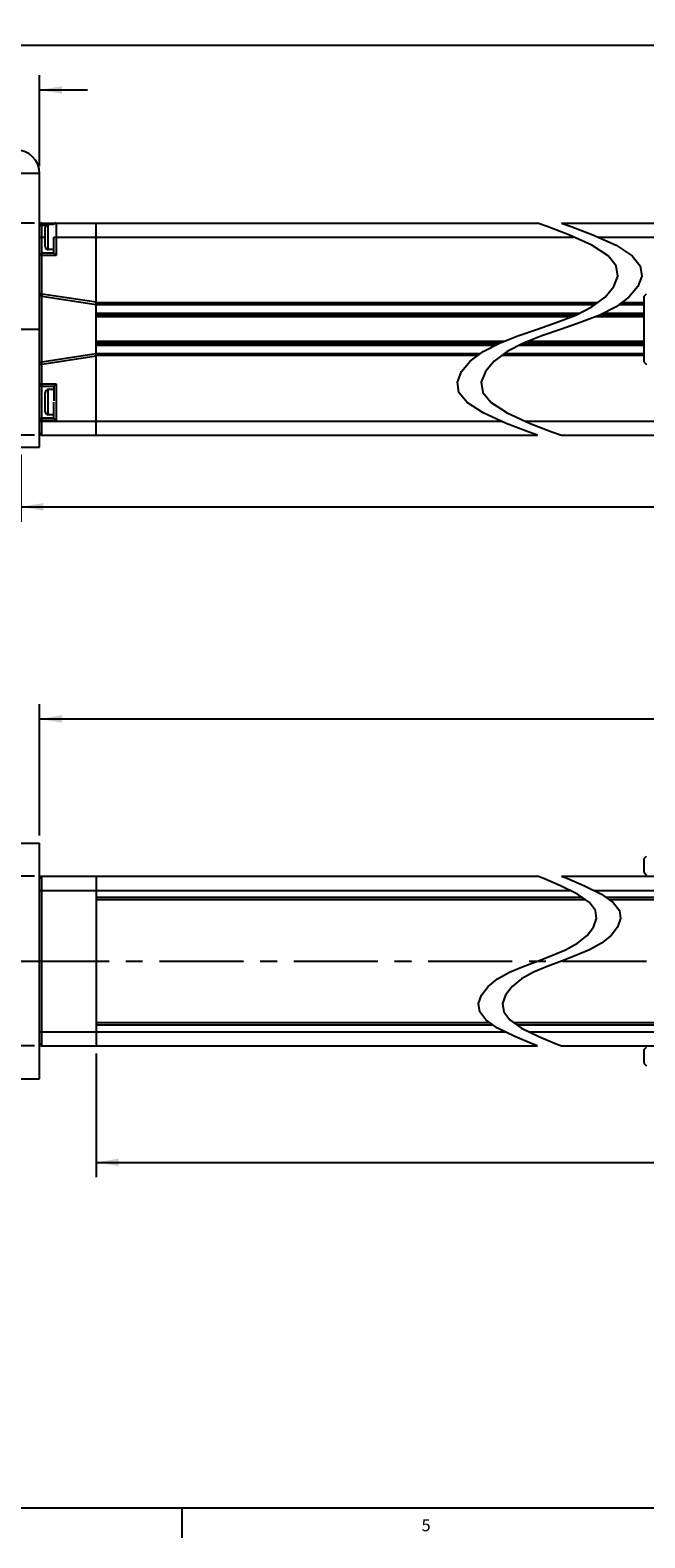
# Model space of a CAD drawing. Units: inches. Extents: x 0.5 to 33.6, y 0.5 to 21.6.
# Drawn here: x 11.7 to 16.8, y 0.5 to 13 of the extents above; entities that cross this region are included whole.
import ezdxf

# ---------------------------------------------------------------- set-up
doc = ezdxf.new("R2010")
doc.units = ezdxf.units.IN
doc.header["$LTSCALE"] = 1.87
doc.header["$MEASUREMENT"] = 0
doc.linetypes.add('CENTER', pattern=[0.6, 0.375, -0.075, 0.075, -0.075])
doc.layers.get('0').update_dxf_attribs({"linetype": 'CONTINUOUS'})
for name, color, linetype in [('AXIS', 7, 'CONTINUOUS'), ('DEFAULT_1', 7, 'CENTER'), ('SCHEME_DIMS', 7, 'CONTINUOUS')]:
    doc.layers.add(name, color=color, linetype=linetype)
doc.styles.add('TEXTSTYLE_2', font='txt', dxfattribs={"width": 0.8})
doc.dimstyles.new('DIMSTYLE_3', dxfattribs={"dimtxt": 0.1, "dimasz": 0.1875, "dimexe": 0.125, "dimexo": 0.0625, "dimgap": 0.1, "dimtad": 0, "dimtih": 1, "dimtoh": 1, "dimdec": 1, "dimzin": 4, "dimdsep": 46, "dimtxsty": 'STANDARD', "dimblk": '_FILLED', "dimblk1": '_FILLED', "dimblk2": '_FILLED', "dimcen": 0.09, "dimadec": 3, "dimazin": 1, "dimtp": 0.1, "dimtm": 0.1, "dimtfac": 1, "dimtdec": 3, "dimtofl": 0, "dimtmove": 0, "dimatfit": 3, "dimldrblk": '_FILLED', "dimfxl": 1, "dimtolj": 1, "dimtzin": 4, "dimarcsym": 0})
doc.dimstyles.new('DIMSTYLE_4', dxfattribs={"dimtxt": 0.1, "dimasz": 0.1875, "dimexe": 0.125, "dimexo": 0.0625, "dimgap": 0.1, "dimtad": 0, "dimtih": 1, "dimtoh": 1, "dimdec": 1, "dimzin": 4, "dimdsep": 46, "dimtxsty": 'STANDARD', "dimblk": '_FILLED', "dimblk1": '_FILLED', "dimblk2": '_FILLED', "dimcen": 0.09, "dimadec": 3, "dimazin": 1, "dimtp": 0.1, "dimtm": 0.1, "dimtfac": 1, "dimtdec": 3, "dimtofl": 0, "dimtmove": 0, "dimatfit": 3, "dimldrblk": '_FILLED', "dimfxl": 1, "dimtolj": 1, "dimtzin": 4, "dimarcsym": 0})

# ---------------------------------------------------------------- blocks, each defined once
blk = doc.blocks.new('_FILLED')
at = {"color": 0, "linetype": 'BYBLOCK'}
blk.add_solid([(0, 0), (-1, 0.167), (-1, -0.167)], dxfattribs=at)
blk = doc.blocks.new('*D3')
at = {"layer": 'SCHEME_DIMS', "color": 7, "linetype": 'CONTINUOUS'}
for p, q in [((11.738, 5.978), (10.014, 5.978)), ((10.139, 5.978), (10.139, 5.495)), ((10.139, 4.561), (10.139, 5.045)), ((11.738, 4.561), (10.014, 4.561))]:
    blk.add_line(p, q, dxfattribs=at)
at = {"layer": 'SCHEME_DIMS', "color": 7, "linetype": 'CONTINUOUS', "xscale": 0.1875, "yscale": 0.1875, "zscale": 0.1875}
for p, rotation in [((10.139, 5.978), 90), ((10.139, 4.561), 270)]:
    blk.add_blockref('_FILLED', p, dxfattribs=dict(at, rotation=rotation))
at = {"layer": 'SCHEME_DIMS', "color": 7, "linetype": 'CONTINUOUS', "insert": (10.039, 5.395), "char_height": 0.1, "width": 0.6, "attachment_point": 2, "line_spacing_factor": 0.9}
blk.add_mtext('36.0\\P[1.42]', dxfattribs=at)
blk = doc.blocks.new('*D4')
at = {"layer": 'SCHEME_DIMS', "color": 7, "linetype": 'CONTINUOUS'}
for p, q in [((22.764, 4.715), (22.764, 3.464)), ((12.254, 4.499), (12.254, 3.464)), ((12.254, 3.589), (17.059, 3.589)), ((22.764, 3.589), (17.959, 3.589))]:
    blk.add_line(p, q, dxfattribs=at)
at = {"layer": 'SCHEME_DIMS', "color": 7, "linetype": 'CONTINUOUS', "xscale": 0.1875, "yscale": 0.1875, "zscale": 0.1875, "rotation": 180}
blk.add_blockref('_FILLED', (12.254, 3.589), dxfattribs=at)
at = {"layer": 'SCHEME_DIMS', "color": 7, "linetype": 'CONTINUOUS', "xscale": 0.1875, "yscale": 0.1875, "zscale": 0.1875}
blk.add_blockref('_FILLED', (22.764, 3.589), dxfattribs=at)
at = {"layer": 'SCHEME_DIMS', "color": 7, "linetype": 'CONTINUOUS', "insert": (17.459, 3.639), "char_height": 0.1, "width": 0.7, "attachment_point": 2, "line_spacing_factor": 0.9}
blk.add_mtext('1051.8\\P[41.41]', dxfattribs=at)
blk = doc.blocks.new('*D6')
at = {"layer": 'SCHEME_DIMS', "color": 7, "linetype": 'CONTINUOUS'}
for p, q in [((11.781, 6.317), (11.781, 7.416)), ((24.977, 6.317), (24.977, 7.416)), ((11.781, 7.291), (17.929, 7.291)), ((24.977, 7.291), (18.829, 7.291))]:
    blk.add_line(p, q, dxfattribs=at)
at = {"layer": 'SCHEME_DIMS', "color": 7, "linetype": 'CONTINUOUS', "xscale": 0.1875, "yscale": 0.1875, "zscale": 0.1875, "rotation": 180}
blk.add_blockref('_FILLED', (11.781, 7.291), dxfattribs=at)
at = {"layer": 'SCHEME_DIMS', "color": 7, "linetype": 'CONTINUOUS', "xscale": 0.1875, "yscale": 0.1875, "zscale": 0.1875}
blk.add_blockref('_FILLED', (24.977, 7.291), dxfattribs=at)
at = {"layer": 'SCHEME_DIMS', "color": 7, "linetype": 'CONTINUOUS', "insert": (18.329, 7.341), "char_height": 0.1, "width": 0.7, "attachment_point": 2, "line_spacing_factor": 0.9}
blk.add_mtext('1120.0\\P[44.09]', dxfattribs=at)
blk = doc.blocks.new('*D10')
at = {"layer": 'SCHEME_DIMS', "color": 7, "linetype": 'CONTINUOUS'}
for p, q in [((11.624, 9.5), (11.624, 8.937)), ((25.134, 9.5), (25.134, 8.937)), ((11.624, 9.062), (17.929, 9.062)), ((25.134, 9.062), (18.829, 9.062))]:
    blk.add_line(p, q, dxfattribs=at)
at = {"layer": 'SCHEME_DIMS', "color": 7, "linetype": 'CONTINUOUS', "xscale": 0.1875, "yscale": 0.1875, "zscale": 0.1875, "rotation": 180}
blk.add_blockref('_FILLED', (11.624, 9.062), dxfattribs=at)
at = {"layer": 'SCHEME_DIMS', "color": 7, "linetype": 'CONTINUOUS', "xscale": 0.1875, "yscale": 0.1875, "zscale": 0.1875}
blk.add_blockref('_FILLED', (25.134, 9.062), dxfattribs=at)
at = {"layer": 'SCHEME_DIMS', "color": 7, "linetype": 'CONTINUOUS', "insert": (18.329, 9.112), "char_height": 0.1, "width": 0.7, "attachment_point": 2, "line_spacing_factor": 0.9}
blk.add_mtext('1128.0\\P[44.41]', dxfattribs=at)
blk = doc.blocks.new('*D11')
at = {"layer": 'SCHEME_DIMS', "color": 7, "linetype": 'CONTINUOUS'}
for p, q in [((11.738, 11.432), (10.014, 11.432)), ((10.139, 11.432), (10.139, 10.772)), ((10.139, 9.661), (10.139, 10.322)), ((11.738, 9.661), (10.014, 9.661))]:
    blk.add_line(p, q, dxfattribs=at)
at = {"layer": 'SCHEME_DIMS', "color": 7, "linetype": 'CONTINUOUS', "xscale": 0.1875, "yscale": 0.1875, "zscale": 0.1875}
for p, rotation in [((10.139, 11.432), 90), ((10.139, 9.661), 270)]:
    blk.add_blockref('_FILLED', p, dxfattribs=dict(at, rotation=rotation))
at = {"layer": 'SCHEME_DIMS', "color": 7, "linetype": 'CONTINUOUS', "insert": (10.039, 10.672), "char_height": 0.1, "width": 0.6, "attachment_point": 2, "line_spacing_factor": 0.9}
blk.add_mtext('45.0\\P[1.77]', dxfattribs=at)
blk = doc.blocks.new('*D12')
at = {"layer": 'SCHEME_DIMS', "color": 7, "linetype": 'CONTINUOUS'}
for p, q in [((10.577, 12.043), (9.195, 12.043)), ((9.32, 12.043), (9.32, 11.002)), ((9.32, 9.661), (9.32, 10.552)), ((11.738, 9.661), (9.195, 9.661))]:
    blk.add_line(p, q, dxfattribs=at)
at = {"layer": 'SCHEME_DIMS', "color": 7, "linetype": 'CONTINUOUS', "xscale": 0.1875, "yscale": 0.1875, "zscale": 0.1875}
for p, rotation in [((9.32, 12.043), 90), ((9.32, 9.661), 270)]:
    blk.add_blockref('_FILLED', p, dxfattribs=dict(at, rotation=rotation))
at = {"layer": 'SCHEME_DIMS', "color": 7, "linetype": 'CONTINUOUS', "insert": (9.22, 10.902), "char_height": 0.1, "width": 0.6, "attachment_point": 2, "line_spacing_factor": 0.9}
blk.add_mtext('60.5\\P[2.38]', dxfattribs=at)
blk = doc.blocks.new('*D13')
at = {"layer": 'SCHEME_DIMS', "color": 7, "linetype": 'CONTINUOUS'}
for p, q in [((10.639, 12.105), (10.639, 12.668)), ((11.781, 11.908), (11.781, 12.668)), ((10.639, 12.543), (10.239, 12.543)), ((11.781, 12.543), (12.181, 12.543))]:
    blk.add_line(p, q, dxfattribs=at)
at = {"layer": 'SCHEME_DIMS', "color": 7, "linetype": 'CONTINUOUS', "xscale": 0.1875, "yscale": 0.1875, "zscale": 0.1875}
blk.add_blockref('_FILLED', (10.639, 12.543), dxfattribs=at)
at = {"layer": 'SCHEME_DIMS', "color": 7, "linetype": 'CONTINUOUS', "xscale": 0.1875, "yscale": 0.1875, "zscale": 0.1875, "rotation": 180}
blk.add_blockref('_FILLED', (11.781, 12.543), dxfattribs=at)
at = {"layer": 'SCHEME_DIMS', "color": 7, "linetype": 'CONTINUOUS', "insert": (11.11, 12.593), "char_height": 0.1, "width": 0.7, "attachment_point": 2, "line_spacing_factor": 0.9}
blk.add_mtext('2X 29.0\\P[1.14]', dxfattribs=at)
blk = doc.blocks.new('*D14')
at = {"layer": 'SCHEME_DIMS', "color": 7, "linetype": 'CONTINUOUS'}
for p, q in [((10.639, 12.105), (10.639, 13.043)), ((26.119, 12.105), (26.119, 13.043)), ((10.639, 12.918), (17.929, 12.918)), ((26.119, 12.918), (18.829, 12.918))]:
    blk.add_line(p, q, dxfattribs=at)
at = {"layer": 'SCHEME_DIMS', "color": 7, "linetype": 'CONTINUOUS', "xscale": 0.1875, "yscale": 0.1875, "zscale": 0.1875, "rotation": 180}
blk.add_blockref('_FILLED', (10.639, 12.918), dxfattribs=at)
at = {"layer": 'SCHEME_DIMS', "color": 7, "linetype": 'CONTINUOUS', "xscale": 0.1875, "yscale": 0.1875, "zscale": 0.1875}
blk.add_blockref('_FILLED', (26.119, 12.918), dxfattribs=at)
at = {"layer": 'SCHEME_DIMS', "color": 7, "linetype": 'CONTINUOUS', "insert": (18.329, 12.968), "char_height": 0.1, "width": 0.7, "attachment_point": 2, "line_spacing_factor": 0.9}
blk.add_mtext('1178.0\\P[46.38]', dxfattribs=at)

msp = doc.modelspace()

# ---------------------------------------------------------------- linework, layer by layer
at = {"color": 7, "linetype": 'CONTINUOUS'}
for p, q in [((11.781, 11.846), (11.624, 11.846)), ((11.781, 11.413), (11.837, 11.413)), ((11.801, 10.826), (11.801, 11.432)), ((11.801, 11.432), (15.939, 11.432)), ((11.828, 11.235), (11.828, 11.394)), ((11.853, 11.21), (11.853, 11.419)), ((11.9, 11.419), (11.853, 11.419)), ((11.899, 11.416), (11.899, 11.416)), ((11.899, 11.395), (11.899, 11.396)), ((11.899, 11.359), (11.899, 11.36)), ((11.919, 11.432), (11.919, 11.161)), ((12.254, 9.661), (12.254, 11.432)), ((16.019, 11.403), (15.939, 11.432)), ((16.2, 11.333), (16.019, 11.403)), ((16.139, 11.432), (16.219, 11.403)), ((16.139, 11.432), (17.617, 11.432)), ((16.393, 11.246), (16.2, 11.333)), ((16.219, 11.403), (16.4, 11.333)), ((16.4, 11.333), (16.594, 11.246)), ((11.781, 11.314), (11.828, 11.314)), ((11.899, 11.21), (11.853, 11.21)), ((11.899, 11.18), (11.899, 11.315)), ((11.9, 11.314), (16.242, 11.314)), ((16.528, 11.159), (16.393, 11.246)), ((16.442, 11.314), (17.617, 11.314)), ((16.594, 11.246), (16.728, 11.159)), ((11.919, 11.161), (11.781, 11.161)), ((11.899, 11.18), (11.801, 11.18)), ((11.919, 11.161), (11.899, 11.18)), ((16.596, 11.075), (16.528, 11.159)), ((16.728, 11.159), (16.796, 11.075)), ((16.576, 10.901), (16.609, 10.989)), ((16.609, 10.989), (16.596, 11.075)), ((16.809, 10.989), (16.776, 10.901)), ((16.796, 11.075), (16.809, 10.989)), ((11.801, 10.842), (11.781, 10.842)), ((11.804, 10.842), (11.801, 10.822)), ((11.804, 10.842), (12.254, 10.773)), ((16.502, 10.813), (16.576, 10.901)), ((16.776, 10.901), (16.702, 10.813)), ((16.829, 10.822), (16.849, 10.842)), ((11.801, 9.661), (11.801, 10.822)), ((11.801, 10.822), (12.254, 10.753)), ((12.254, 10.768), (16.441, 10.768)), ((12.254, 10.753), (16.421, 10.753)), ((16.258, 10.664), (16.393, 10.733)), ((16.393, 10.733), (16.502, 10.813)), ((16.594, 10.733), (16.458, 10.664)), ((16.702, 10.813), (16.594, 10.733)), ((16.621, 10.753), (16.829, 10.753)), ((16.641, 10.768), (16.829, 10.768)), ((16.829, 10.271), (16.829, 10.822)), ((12.254, 10.68), (16.289, 10.68)), ((12.254, 10.665), (16.259, 10.665)), ((16.222, 10.65), (12.254, 10.65)), ((15.939, 10.547), (16.103, 10.603)), ((16.103, 10.603), (16.258, 10.664)), ((16.303, 10.603), (16.139, 10.547)), ((16.458, 10.664), (16.303, 10.603)), ((16.829, 10.65), (16.422, 10.65)), ((16.459, 10.665), (16.829, 10.665)), ((16.489, 10.68), (16.829, 10.68)), ((15.62, 10.429), (15.775, 10.49)), ((15.775, 10.49), (15.939, 10.547)), ((15.975, 10.49), (15.82, 10.429)), ((16.139, 10.547), (15.975, 10.49)), ((12.254, 10.34), (11.801, 10.271)), ((15.656, 10.443), (12.254, 10.443)), ((12.254, 10.428), (15.619, 10.428)), ((12.254, 10.413), (15.589, 10.413)), ((15.458, 10.34), (12.254, 10.34)), ((15.437, 10.325), (12.254, 10.325)), ((15.376, 10.28), (15.485, 10.36)), ((15.485, 10.36), (15.62, 10.429)), ((15.685, 10.36), (15.576, 10.28)), ((16.829, 10.325), (15.637, 10.325)), ((16.829, 10.34), (15.658, 10.34)), ((15.82, 10.429), (15.685, 10.36)), ((15.789, 10.413), (16.829, 10.413)), ((15.819, 10.428), (16.829, 10.428)), ((16.829, 10.443), (15.856, 10.443)), ((11.801, 10.251), (11.781, 10.251)), ((12.254, 10.32), (11.804, 10.252)), ((15.303, 10.192), (15.376, 10.28)), ((15.576, 10.28), (15.503, 10.192)), ((16.829, 10.271), (16.849, 10.251)), ((11.781, 10.09), (11.919, 10.09)), ((11.919, 10.09), (11.899, 10.07)), ((11.919, 10.09), (11.919, 9.783)), ((15.269, 10.104), (15.303, 10.192)), ((15.282, 10.018), (15.269, 10.104)), ((15.503, 10.192), (15.469, 10.104)), ((15.469, 10.104), (15.482, 10.018)), ((11.801, 10.07), (11.899, 10.07)), ((11.828, 9.857), (11.828, 10.016)), ((11.853, 9.832), (11.853, 10.041)), ((11.899, 10.041), (11.853, 10.041)), ((11.899, 10.07), (11.899, 9.948)), ((15.35, 9.934), (15.282, 10.018)), ((15.482, 10.018), (15.55, 9.934)), ((11.899, 9.832), (11.853, 9.832)), ((11.899, 9.802), (11.899, 9.937)), ((15.485, 9.847), (15.35, 9.934)), ((15.678, 9.759), (15.485, 9.847)), ((15.55, 9.934), (15.685, 9.847)), ((15.685, 9.847), (15.878, 9.759)), ((11.781, 9.68), (11.781, 9.783)), ((11.919, 9.783), (11.781, 9.783)), ((11.781, 9.779), (15.635, 9.779)), ((11.899, 9.802), (11.801, 9.802)), ((11.919, 9.783), (11.899, 9.802)), ((15.859, 9.689), (15.678, 9.759)), ((15.835, 9.779), (19.63, 9.779)), ((15.878, 9.759), (16.059, 9.689)), ((11.801, 9.661), (15.939, 9.661)), ((15.939, 9.661), (15.859, 9.689)), ((16.059, 9.689), (16.139, 9.661)), ((16.139, 9.661), (19.934, 9.661)), ((16.829, 6.126), (16.849, 6.146)), ((16.829, 6.008), (16.829, 6.126)), ((11.781, 5.732), (11.781, 5.959)), ((11.801, 4.561), (11.801, 5.978)), ((11.801, 5.978), (15.939, 5.978)), ((12.254, 5.978), (12.254, 4.561)), ((15.998, 5.955), (15.939, 5.978)), ((16.131, 5.899), (15.998, 5.955)), ((16.139, 5.978), (16.198, 5.955)), ((16.139, 5.978), (19.934, 5.978)), ((16.198, 5.955), (16.331, 5.899)), ((16.829, 6.008), (16.849, 5.988)), ((11.781, 5.86), (16.209, 5.86)), ((16.313, 5.801), (12.254, 5.801)), ((16.273, 5.829), (16.131, 5.899)), ((16.371, 5.76), (16.273, 5.829)), ((16.331, 5.899), (16.473, 5.829)), ((16.41, 5.86), (20.204, 5.86)), ((16.473, 5.829), (16.571, 5.76)), ((20.307, 5.801), (16.513, 5.801)), ((16.341, 5.782), (12.254, 5.782)), ((16.422, 5.693), (16.371, 5.76)), ((16.431, 5.624), (16.422, 5.693)), ((20.336, 5.782), (16.541, 5.782)), ((16.571, 5.76), (16.622, 5.693)), ((16.622, 5.693), (16.631, 5.624)), ((16.352, 5.483), (16.406, 5.553)), ((16.406, 5.553), (16.431, 5.624)), ((16.606, 5.553), (16.552, 5.483)), ((16.631, 5.624), (16.606, 5.553)), ((16.173, 5.364), (16.273, 5.419)), ((16.273, 5.419), (16.352, 5.483)), ((16.473, 5.419), (16.373, 5.364)), ((16.552, 5.483), (16.473, 5.419)), ((15.939, 5.27), (16.059, 5.315)), ((16.059, 5.315), (16.173, 5.364)), ((16.259, 5.315), (16.139, 5.27)), ((16.373, 5.364), (16.259, 5.315)), ((15.605, 5.121), (15.705, 5.176)), ((15.705, 5.176), (15.819, 5.225)), ((15.905, 5.176), (15.805, 5.121)), ((15.819, 5.225), (15.939, 5.27)), ((16.019, 5.225), (15.905, 5.176)), ((16.139, 5.27), (16.019, 5.225)), ((15.472, 4.986), (15.526, 5.056)), ((15.526, 5.056), (15.605, 5.121)), ((15.726, 5.056), (15.672, 4.986)), ((15.805, 5.121), (15.726, 5.056)), ((15.447, 4.915), (15.472, 4.986)), ((15.456, 4.847), (15.447, 4.915)), ((15.672, 4.986), (15.647, 4.915)), ((15.647, 4.915), (15.656, 4.847)), ((11.781, 4.581), (11.781, 4.807)), ((15.507, 4.78), (15.456, 4.847)), ((15.656, 4.847), (15.707, 4.78)), ((11.781, 4.679), (15.668, 4.679)), ((12.254, 4.758), (15.538, 4.758)), ((12.254, 4.738), (15.566, 4.738)), ((15.605, 4.71), (15.507, 4.78)), ((15.748, 4.64), (15.605, 4.71)), ((15.707, 4.78), (15.805, 4.71)), ((15.738, 4.758), (19.532, 4.758)), ((15.766, 4.738), (19.561, 4.738)), ((15.805, 4.71), (15.948, 4.64)), ((15.868, 4.679), (19.663, 4.679)), ((11.801, 4.561), (15.939, 4.561)), ((15.88, 4.584), (15.748, 4.64)), ((15.939, 4.561), (15.88, 4.584)), ((15.948, 4.64), (16.08, 4.584)), ((16.08, 4.584), (16.139, 4.561)), ((16.139, 4.561), (19.934, 4.561)), ((16.829, 4.532), (16.849, 4.551)), ((16.829, 4.413), (16.829, 4.532)), ((16.829, 4.413), (16.849, 4.394)), ((0.736, 0.703), (33.352, 0.703)), ((12.969, 0.704), (12.969, 0.454))]:
    msp.add_line(p, q, dxfattribs=at)
for points in [[(11.801, 10.822), (11.801, 10.823), (11.801, 10.826)], [(11.804, 10.252), (11.801, 10.267), (11.801, 10.27), (11.801, 10.271)]]:
    msp.add_lwpolyline(points, dxfattribs=at)
for centre, radius, start, end in [((11.584, 11.846), 0.197, 0, 90), ((11.801, 11.413), 0.0197, 90, 180), ((11.853, 11.394), 0.025, 90, 180), ((11.919, 11.413), 0.0197, 90, 162.3614), ((11.853, 11.235), 0.025, 180, 270), ((11.801, 11.161), 0.0197, 90, 180), ((11.801, 10.842), 0.0197, 180, 270), ((11.801, 10.822), 0.0197, 81.3475, 90), ((11.801, 10.251), 0.0197, 90, 180), ((11.801, 10.271), 0.0197, 270, 278.6525), ((11.801, 10.09), 0.0197, 180, 270), ((11.853, 10.016), 0.025, 90, 180), ((11.853, 9.857), 0.025, 180, 270), ((11.801, 9.783), 0.0197, 90, 180), ((11.801, 9.68), 0.0197, 180, 270), ((11.801, 5.959), 0.0197, 90, 180), ((11.801, 4.581), 0.0197, 180, 270)]:
    msp.add_arc(centre, radius, start, end, dxfattribs=at)
at = {"layer": 'AXIS', "color": 7, "linetype": 'CONTINUOUS'}
for p, q in [((11.781, 9.783), (11.781, 11.846)), ((11.624, 10.547), (11.781, 10.547)), ((11.781, 9.562), (11.781, 9.68)), ((11.624, 9.562), (11.781, 9.562)), ((11.624, 6.254), (11.781, 6.254)), ((11.781, 5.959), (11.781, 6.254)), ((11.781, 4.805), (11.781, 5.734)), ((11.624, 5.27), (11.781, 5.27)), ((11.781, 4.286), (11.781, 4.581)), ((11.624, 4.286), (11.781, 4.286))]:
    msp.add_line(p, q, dxfattribs=at)
at = {"layer": 'DEFAULT_1', "color": 7, "linetype": 'CENTER'}
msp.add_line((10.538, 5.27), (27.081, 5.27), dxfattribs=at)

# ---------------------------------------------------------------- texts
at = {"color": 7, "linetype": 'CONTINUOUS', "insert": (15.008, 0.609), "char_height": 0.1, "width": 0.08, "attachment_point": 2, "line_spacing_factor": 0.9, "style": 'TEXTSTYLE_2'}
msp.add_mtext('5', dxfattribs=at)

# ---------------------------------------------------------------- dimensions: what is measured, and where the dimension line sits
at = {"layer": 'SCHEME_DIMS', "color": 7, "linetype": 'CONTINUOUS'}
for base, p1, p2, angle, text, picture, middle in [((10.639, 12.918), (26.119, 12.043), (10.639, 12.043), 180, '1178\\P[]', '*D14', (18.379, 12.843)), ((9.32, 12.043), (11.801, 9.661), (10.639, 12.043), 90, '<>\\P[]', '*D12', (9.32, 10.777)), ((10.139, 11.432), (11.801, 9.661), (11.801, 11.432), 90, '<>\\P[]', '*D11', (10.139, 10.547)), ((10.139, 4.561), (11.801, 5.978), (11.801, 4.561), 270, '<>\\P[]', '*D3', (10.139, 5.27))]:
    dim = msp.add_linear_dim(base=base, p1=p1, p2=p2, angle=angle, text=text, dimstyle='DIMSTYLE_3', dxfattribs=at)
    dim.commit()
    dim.dimension.update_dxf_attribs({"geometry": picture, "text_midpoint": middle, "dimtype": 160})
for base, p1, p2, text, dimstyle, picture, middle in [((11.781, 12.543), (10.639, 12.043), (11.781, 11.846), '2X <>\\P[]', 'DIMSTYLE_4', '*D13', (11.21, 12.468)), ((25.134, 9.062), (11.624, 9.562), (25.134, 9.562), '1128\\P[]', 'DIMSTYLE_3', '*D10', (18.379, 8.987)), ((24.977, 7.291), (11.781, 6.254), (24.977, 6.254), '1120\\P[]', 'DIMSTYLE_3', '*D6', (18.379, 7.216)), ((22.764, 3.589), (12.254, 4.561), (22.764, 4.778), '1051.8\\P[]', 'DIMSTYLE_3', '*D4', (17.509, 3.514))]:
    dim = msp.add_linear_dim(base=base, p1=p1, p2=p2, text=text, dimstyle=dimstyle, dxfattribs=at)
    dim.commit()
    dim.dimension.update_dxf_attribs({"geometry": picture, "text_midpoint": middle, "dimtype": 160})

doc.saveas('drawing.dxf')
